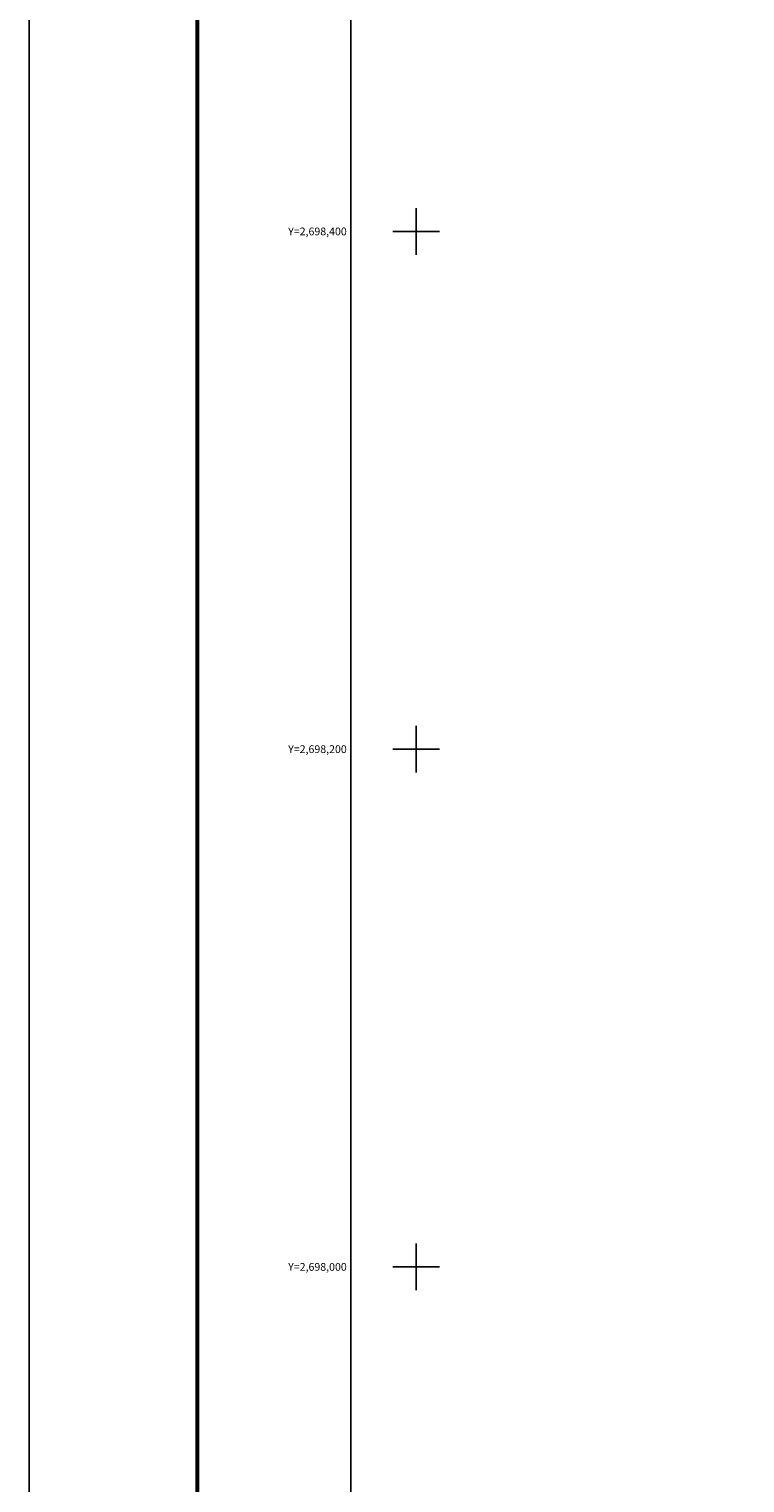
# Model space of a CAD drawing. Units: millimetres. Extents: x 241050 to 243450, y 2697357 to 2699157.
# Drawn here: x 241050 to 241327, y 2697917 to 2698478 of the extents above; entities that cross this region are included whole.
import ezdxf
from ezdxf.enums import TextEntityAlignment as Align

# ---------------------------------------------------------------- set-up
doc = ezdxf.new("R2010")
doc.units = ezdxf.units.MM
for name, color, linetype in [('Cuadricula', 7, 'Continuous'), ('CVL_RET_TX', 2, 'Continuous'), ('CVL_RETUTM', 8, 'Continuous'), ('MARGEN', 7, 'Continuous')]:
    doc.layers.add(name, color=color, linetype=linetype)
doc.styles.add('MONOTXT4', font='MONOTXT4.shx')

msp = doc.modelspace()

# ---------------------------------------------------------------- linework, layer by layer
at = {"layer": 'Cuadricula', "color": 7, "linetype": 'Continuous'}
msp.add_lwpolyline([(241174.69, 2699053.01), (242974.69, 2699053.01), (242974.69, 2697453.01), (241174.69, 2697453.01)], close=True, dxfattribs=at)
msp.add_lwpolyline([(241174.69, 2699053.01), (242974.69, 2699053.01), (242974.69, 2697453.01), (241174.69, 2697453.01)], close=True, dxfattribs=at)
msp.add_lwpolyline([(241174.69, 2699053.01), (242974.69, 2699053.01), (242974.69, 2697453.01), (241174.69, 2697453.01)], close=True, dxfattribs=at)
msp.add_lwpolyline([(241238.32, 2697453.01), (241174.69, 2697453.01), (241174.69, 2699053.01), (242974.69, 2699053.01), (242974.69, 2697453.01), (241238.32, 2697453.01)], dxfattribs=at)
at = {"layer": 'CVL_RETUTM', "color": 8, "linetype": 'Continuous'}
for p, q in [((241200, 2698409), (241200, 2698391)), ((241191, 2698400), (241209, 2698400)), ((241200, 2698209), (241200, 2698191)), ((241191, 2698200), (241209, 2698200)), ((241200, 2698009), (241200, 2697991)), ((241191, 2698000), (241209, 2698000))]:
    msp.add_line(p, q, dxfattribs=at)
at = {"layer": 'MARGEN', "color": 255, "linetype": 'Continuous', "elevation": 2.32}
msp.add_lwpolyline([(241050.49, 2699156.89), (243450.49, 2699156.89), (243450.49, 2697356.89), (241050.49, 2697356.89)], close=True, dxfattribs=at)
at = {"layer": 'MARGEN', "color": 7, "linetype": 'Continuous', "const_width": 1.6}
msp.add_lwpolyline([(241115.45, 2697419.98), (241115.45, 2699081.29)], dxfattribs=at)
at = {"layer": 'MARGEN', "color": 7, "linetype": 'Continuous'}
msp.add_lwpolyline([(241174.69, 2699053.01), (242974.69, 2699053.01), (242974.69, 2697453.01), (241174.69, 2697453.01)], close=True, dxfattribs=at)
msp.add_lwpolyline([(241174.69, 2699053.01), (242974.69, 2699053.01), (242974.69, 2697453.01), (241174.69, 2697453.01)], close=True, dxfattribs=at)

# ---------------------------------------------------------------- texts
at = {"layer": 'CVL_RET_TX', "color": 0, "style": 'MONOTXT4'}
for s, p in [('Y=2,698,400', (241173.17, 2698400)), ('Y=2,698,200', (241173.17, 2698200)), ('Y=2,698,000', (241173.17, 2698000))]:
    msp.add_text(s, height=3, dxfattribs=at).set_placement(p, align=Align.MIDDLE_RIGHT)

doc.saveas('drawing.dxf')
